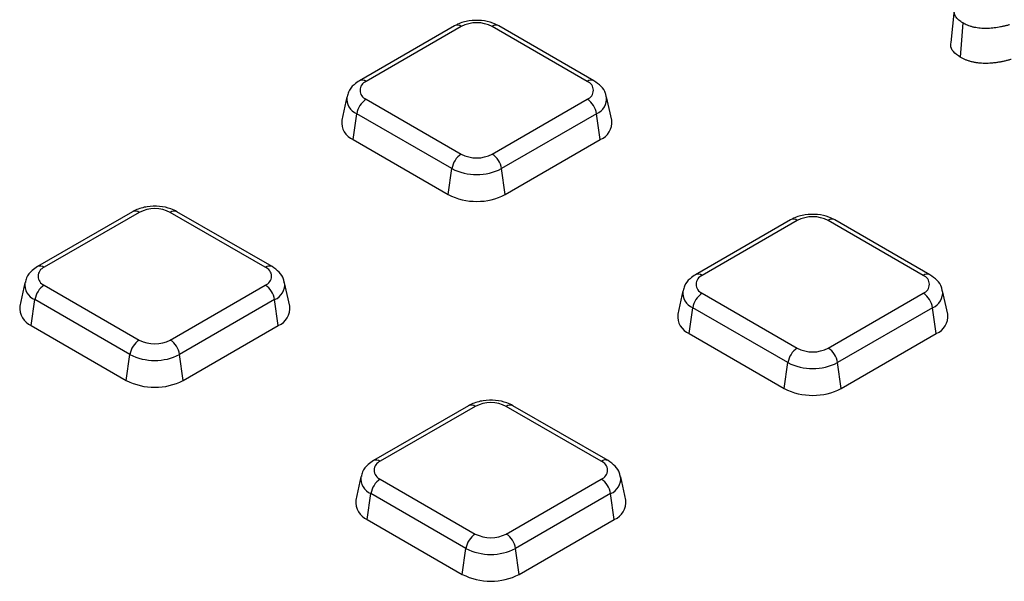
# Model space of a CAD drawing. Units: millimetres. Extents: x 8 to 1020, y -43 to 291.
# Drawn here: x 304 to 319, y 147 to 155 of the extents above; entities that cross this region are included whole.
import ezdxf

# ---------------------------------------------------------------- set-up
doc = ezdxf.new("R2010")
doc.units = ezdxf.units.MM

msp = doc.modelspace()

# ---------------------------------------------------------------- linework, layer by layer
at = {"color": 7, "linetype": 'Continuous', "lineweight": 25}
for p, q in [((318.0428471, 155.4702025), (317.9904281, 154.9819208)), ((310.5932379, 155.2297809), (309.1761959, 154.41174)), ((310.6932297, 155.2198793), (309.2761877, 154.4018384)), ((312.5718482, 154.4018384), (311.1548062, 155.2198793)), ((312.6718401, 154.41174), (311.2547981, 155.2297809)), ((308.987713, 154.1713201), (308.9116564, 153.8218621)), ((309.2761877, 154.1353759), (310.6932297, 153.317335)), ((311.1548062, 153.317335), (312.5718482, 154.1353759)), ((312.9363796, 153.8218621), (312.860323, 154.1713201)), ((309.0827119, 153.5337602), (309.1369149, 153.9200254)), ((310.5539569, 153.1019845), (309.1369149, 153.9200254)), ((312.7111211, 153.9200254), (311.2940791, 153.1019845)), ((312.765324, 153.5337602), (312.7111211, 153.9200254)), ((309.0827119, 153.5337602), (310.4997539, 152.7157193)), ((311.3482821, 152.7157193), (312.765324, 153.5337602)), ((310.4997539, 152.7157193), (310.5539569, 153.1019845)), ((311.3482821, 152.7157193), (311.2940791, 153.1019845)), ((305.7936991, 152.4590662), (304.3766571, 151.6410252)), ((305.893691, 152.4491645), (304.476649, 151.6311236)), ((307.7723095, 151.6311236), (306.3552675, 152.4491645)), ((307.8723013, 151.6410252), (306.4552593, 152.4590662)), ((315.6023823, 152.3380634), (314.1853403, 151.5200224)), ((315.7023742, 152.3281618), (314.2853322, 151.5101208)), ((317.5809927, 151.5101208), (316.1639507, 152.3281618)), ((317.6809845, 151.5200224), (316.2639426, 152.3380634)), ((304.1881743, 151.4006053), (304.1121176, 151.0511473)), ((304.476649, 151.3646612), (305.893691, 150.5466202)), ((306.3552675, 150.5466202), (307.7723095, 151.3646612)), ((308.1368408, 151.0511473), (308.0607842, 151.4006053)), ((313.9968575, 151.2796025), (313.9208009, 150.9301445)), ((314.2853322, 151.2436584), (315.7023742, 150.4256175)), ((316.1639507, 150.4256175), (317.5809927, 151.2436584)), ((317.945524, 150.9301445), (317.8694674, 151.2796025)), ((304.2831732, 150.7630455), (304.3373761, 151.1493107)), ((305.7544181, 150.3312697), (304.3373761, 151.1493107)), ((307.9115823, 151.1493107), (306.4945403, 150.3312697)), ((307.9657853, 150.7630455), (307.9115823, 151.1493107)), ((314.0918564, 150.6420427), (314.1460593, 151.0283079)), ((315.5631013, 150.210267), (314.1460593, 151.0283079)), ((317.7202655, 151.0283079), (316.3032235, 150.210267)), ((317.7744685, 150.6420427), (317.7202655, 151.0283079)), ((304.2831732, 150.7630455), (305.7002151, 149.9450045)), ((306.5487433, 149.9450045), (307.9657853, 150.7630455)), ((314.0918564, 150.6420427), (315.5088984, 149.8240018)), ((316.3574265, 149.8240018), (317.7744685, 150.6420427)), ((305.7002151, 149.9450045), (305.7544181, 150.3312697)), ((306.5487433, 149.9450045), (306.4945403, 150.3312697)), ((315.5088984, 149.8240018), (315.5631013, 150.210267)), ((316.3574265, 149.8240018), (316.3032235, 150.210267)), ((310.8028435, 149.5673486), (309.3858015, 148.7493077)), ((310.9028354, 149.557447), (309.4857934, 148.7394061)), ((312.7814539, 148.7394061), (311.3644119, 149.557447)), ((312.8814458, 148.7493077), (311.4644038, 149.5673486)), ((309.1973187, 148.5088878), (309.1212621, 148.1594298)), ((309.4857934, 148.4729436), (310.9028354, 147.6549027)), ((311.3644119, 147.6549027), (312.7814539, 148.4729436)), ((313.1459852, 148.1594298), (313.0699286, 148.5088878)), ((309.2923176, 147.8713279), (309.3465206, 148.2575931)), ((310.7635625, 147.4395522), (309.3465206, 148.2575931)), ((312.9207267, 148.2575931), (311.5036848, 147.4395522)), ((312.9749297, 147.8713279), (312.9207267, 148.2575931)), ((309.2923176, 147.8713279), (310.7093596, 147.053287)), ((311.5578877, 147.053287), (312.9749297, 147.8713279)), ((310.7093596, 147.053287), (310.7635625, 147.4395522)), ((311.5578877, 147.053287), (311.5036848, 147.4395522))]:
    msp.add_line(p, q, dxfattribs=at)
at = {"color": 7, "linetype": 'Continuous', "lineweight": 25, "flags": 128}
msp.add_lwpolyline([(318.1688088, 155.2741419), (318.1502254, 155.0184778), (318.1316421, 154.7628137)], dxfattribs=at)
at = {"color": 8, "linetype": 'Continuous', "lineweight": 25}
for centre, radius, start, end in [((310.6349532, 155.141208), 0.0979047, 53.47043167, 115.2191099), ((311.2130828, 155.141208), 0.0979047, 64.7808901, 126.52956833), ((309.2176224, 154.3202188), 0.1004572, 54.33905627, 114.37186509), ((312.6301213, 154.3231778), 0.097894, 64.75890092, 126.53165655), ((309.2254237, 154.1423444), 0.2392896, 172.59314424, 248.29168406), ((312.6162518, 154.1461244), 0.2451957, 292.76252785, 6.25039722), ((305.8351213, 152.3675328), 0.1004697, 54.341062, 114.34847957), ((306.4138372, 152.3675328), 0.1004697, 65.65152043, 125.658938), ((315.6440976, 152.2494905), 0.0979047, 53.47043167, 115.2191099), ((316.2222272, 152.2494905), 0.0979047, 64.7808901, 126.52956833), ((304.4180836, 151.549504), 0.1004572, 54.33905627, 114.37186509), ((307.8305825, 151.552463), 0.097894, 64.75890092, 126.53165655), ((314.227059, 151.43146), 0.0978943, 53.46840354, 115.24046621), ((317.6395564, 151.4285057), 0.1004526, 65.61941563, 125.66169139), ((304.425885, 151.3716296), 0.2392896, 172.59314424, 248.29168406), ((307.816713, 151.3754096), 0.2451957, 292.76252785, 6.25039722), ((314.2345682, 151.2506268), 0.2392896, 172.59314424, 248.29168406), ((317.6253962, 151.2544069), 0.2451957, 292.76252785, 6.25039722), ((310.8442657, 149.4758153), 0.1004697, 54.341062, 114.34847957), ((311.4229816, 149.4758153), 0.1004697, 65.65152043, 125.658938), ((309.4272281, 148.6577865), 0.1004572, 54.33905627, 114.37186509), ((312.8397269, 148.6607455), 0.097894, 64.75890092, 126.53165655), ((309.4350294, 148.4799121), 0.2392896, 172.59314424, 248.29168406), ((312.8258574, 148.4836921), 0.2451957, 292.76252785, 6.25039722)]:
    msp.add_arc(centre, radius, start, end, dxfattribs=at)
at = {"color": 7, "linetype": 'Continuous', "lineweight": 25}
for centre, radius, start, end in [((310.924018, 154.7744596), 0.5016592, 62.60967224, 117.39032776), ((309.3267534, 154.2686071), 0.1425042, 110.7834208, 249.2165792), ((312.5212825, 154.2686071), 0.1425042, 290.7834208, 69.2165792), ((309.4461237, 153.8727629), 0.3128, 122.90676661, 171.3096049), ((312.4019122, 153.8727629), 0.3128, 8.6903951, 57.09323339), ((309.1918181, 153.7933717), 0.2816066, 174.19340056, 247.20458553), ((312.6634495, 153.7890781), 0.274892, 291.75253473, 6.84947918), ((310.8631657, 153.0547219), 0.3128, 122.90676661, 171.3096049), ((310.924018, 153.7627547), 0.5016592, 242.60967224, 297.39032776), ((310.9848702, 153.0547219), 0.3128, 8.6903951, 57.09323339), ((310.924018, 153.8161998), 0.8043934, 242.60967224, 297.39032776), ((310.924018, 153.5345459), 0.9222131, 242.60967224, 297.39032776), ((306.1244792, 152.0037448), 0.5016592, 62.60967224, 117.39032776), ((315.9331624, 151.8827421), 0.5016592, 62.60967224, 117.39032776), ((304.5272147, 151.4978924), 0.1425042, 110.7834208, 249.2165792), ((307.7217438, 151.4978924), 0.1425042, 290.7834208, 69.2165792), ((314.3358979, 151.3768896), 0.1425042, 110.7834208, 249.2165792), ((317.530427, 151.3768896), 0.1425042, 290.7834208, 69.2165792), ((304.646585, 151.1020481), 0.3128, 122.90676661, 171.3096049), ((307.6023735, 151.1020481), 0.3128, 8.6903951, 57.09323339), ((314.4552682, 150.9810453), 0.3128, 122.90676661, 171.3096049), ((317.4110567, 150.9810453), 0.3128, 8.6903951, 57.09323339), ((304.3922793, 151.0226569), 0.2816066, 174.19340056, 247.20458553), ((307.8639107, 151.0183633), 0.274892, 291.75253473, 6.84947918), ((314.2009625, 150.9016542), 0.2816066, 174.19340056, 247.20458553), ((317.6725939, 150.8973605), 0.274892, 291.75253473, 6.84947918), ((306.063627, 150.2840072), 0.3128, 122.90676661, 171.3096049), ((306.1244792, 150.9920399), 0.5016592, 242.60967224, 297.39032776), ((306.1853315, 150.2840072), 0.3128, 8.6903951, 57.09323339), ((306.1244792, 151.045485), 0.8043934, 242.60967224, 297.39032776), ((315.8723102, 150.1630044), 0.3128, 122.90676661, 171.3096049), ((315.9331624, 150.8710372), 0.5016592, 242.60967224, 297.39032776), ((315.9940147, 150.1630044), 0.3128, 8.6903951, 57.09323339), ((315.9331624, 150.9244823), 0.8043934, 242.60967224, 297.39032776), ((306.1244792, 150.7638312), 0.9222131, 242.60967224, 297.39032776), ((315.9331624, 150.6428284), 0.9222131, 242.60967224, 297.39032776), ((311.1336237, 149.1120273), 0.5016592, 62.60967224, 117.39032776), ((309.5363591, 148.6061749), 0.1425042, 110.7834208, 249.2165792), ((312.7308882, 148.6061749), 0.1425042, 290.7834208, 69.2165792), ((309.6557294, 148.2103306), 0.3128, 122.90676661, 171.3096049), ((312.6115179, 148.2103306), 0.3128, 8.6903951, 57.09323339), ((309.4014238, 148.1309394), 0.2816066, 174.19340056, 247.20458553), ((312.8730551, 148.1266458), 0.274892, 291.75253473, 6.84947918), ((311.0727714, 147.3922896), 0.3128, 122.90676661, 171.3096049), ((311.1336237, 148.1003224), 0.5016592, 242.60967224, 297.39032776), ((311.1944759, 147.3922896), 0.3128, 8.6903951, 57.09323339), ((311.1336237, 148.1537675), 0.8043934, 242.60967224, 297.39032776), ((311.1336237, 147.8721137), 0.9222131, 242.60967224, 297.39032776)]:
    msp.add_arc(centre, radius, start, end, dxfattribs=at)
for points, knots in [([(318.1688088, 155.2741419), (318.157372, 155.2809378), (318.1473185, 155.2869561), (318.1295221, 155.2993259), (318.1207412, 155.3063402), (318.1038908, 155.3208519), (318.0960674, 155.3282045), (318.0821503, 155.3429857), (318.0762783, 155.3502306), (318.065738, 155.3658221), (318.0608852, 155.374213), (318.0529541, 155.3904478), (318.0499429, 155.3984283), (318.045252, 155.4152137), (318.0435558, 155.4238281), (318.0417225, 155.4407311), (318.0416294, 155.4492459), (318.0424358, 155.4670602), (318.0432443, 155.4759897), (318.0461046, 155.4931309), (318.0482403, 155.5016493), (318.0537278, 155.5189084), (318.0570677, 155.5275917), (318.0646105, 155.545111), (318.0687484, 155.553885), (318.0777131, 155.571047), (318.0826168, 155.5794877), (318.0933065, 155.5966464), (318.0990268, 155.6053699), (318.1107067, 155.6223257), (318.1166996, 155.6305021), (318.1296345, 155.6468709), (318.1365283, 155.6551117), (318.143597, 155.6635487)], [0.00086242888, 0.00086242888, 0.00086242888, 0.00086242888, 0.0625, 0.0625, 0.125, 0.125, 0.1875, 0.1875, 0.25, 0.25, 0.3125, 0.3125, 0.375, 0.375, 0.4375, 0.4375, 0.5, 0.5, 0.5625, 0.5625, 0.625, 0.625, 0.6875, 0.6875, 0.75, 0.75, 0.8125, 0.8125, 0.875, 0.875, 0.9375, 0.9375, 0.99903886724, 0.99903886724, 0.99903886724, 0.99903886724]), ([(311.2547981, 155.2297809), (311.225691, 155.2444675), (311.1467956, 155.2842758), (310.9939176, 155.3155174), (310.8079764, 155.3104783), (310.6735469, 155.2729442), (310.6079312, 155.2376781), (310.5932379, 155.2297809)], [0, 0, 0, 0, 0.1483957734, 0.402229442, 0.6587408022, 0.9235816356, 1, 1, 1, 1]), ([(318.8682668, 155.2466671), (318.8530317, 155.2423762), (318.838172, 155.2381967), (318.8087554, 155.2304224), (318.7940631, 155.226839), (318.7636848, 155.2199265), (318.748129, 155.2165856), (318.7175299, 155.2104895), (318.7024652, 155.2077726), (318.6715394, 155.2028635), (318.6556585, 155.2006295), (318.6240829, 155.196661), (318.6083665, 155.194949), (318.5614429, 155.1908664), (318.5307418, 155.1896497), (318.4837366, 155.190291), (318.4675176, 155.1908557), (318.4368877, 155.1926537), (318.422813, 155.1939724), (318.392898, 155.1978898), (318.3771008, 155.2003431), (318.3554546, 155.2043448), (318.3485853, 155.2057458), (318.3347385, 155.2088851), (318.3277599, 155.2106152), (318.3136831, 155.2143396), (318.3065424, 155.2163381), (318.2926798, 155.2204272), (318.2859021, 155.2225391), (318.2660933, 155.2291107), (318.25326, 155.2339591), (318.2270488, 155.2445985), (318.2145078, 155.2500176), (318.1921323, 155.2610353), (318.1809095, 155.267322), (318.1688088, 155.2741419)], [0.00059880739, 0.00059880739, 0.00059880739, 0.00059880739, 0.0625, 0.0625, 0.125, 0.125, 0.1875, 0.1875, 0.25, 0.25, 0.3125, 0.3125, 0.375, 0.375, 0.5, 0.5, 0.5625, 0.5625, 0.625, 0.625, 0.6875, 0.6875, 0.71875, 0.71875, 0.75, 0.75, 0.78125, 0.78125, 0.8125, 0.8125, 0.875, 0.875, 0.9375, 0.9375, 0.99916175715, 0.99916175715, 0.99916175715, 0.99916175715]), ([(318.1316421, 154.7628137), (318.0946695, 154.7888214), (318.0206942, 154.8408578), (317.9818349, 154.9224544), (317.9942022, 154.968572), (317.9976551, 154.9814479)], [0, 0, 0, 0, 0.418677903, 0.8376960022, 1, 1, 1, 1]), ([(318.8917264, 154.729632), (318.8763366, 154.7252975), (318.8609468, 154.720963), (318.8298233, 154.7127376), (318.8140532, 154.7088904), (318.782194, 154.7016409), (318.7661378, 154.6981914), (318.7337701, 154.691743), (318.7174275, 154.6887948), (318.6844123, 154.683554), (318.6677667, 154.6812133), (318.6343084, 154.6770081), (318.6174796, 154.6751715), (318.5666862, 154.6707522), (318.5323919, 154.6693905), (318.4810512, 154.670091), (318.4639329, 154.6706817), (318.429852, 154.6726822), (318.4129443, 154.6742667), (318.3795419, 154.6786407), (318.3629642, 154.6812125), (318.3385089, 154.6857335), (318.3304388, 154.6873785), (318.3145075, 154.6909904), (318.3066386, 154.6929443), (318.291064, 154.6970648), (318.2833527, 154.6992236), (318.2681002, 154.7037226), (318.2605637, 154.7060695), (318.2383043, 154.7134541), (318.2239769, 154.718876), (318.1959458, 154.7302541), (318.1821946, 154.7361743), (318.156163, 154.7489923), (318.1439024, 154.755903), (318.1316421, 154.7628137)], [0, 0, 0, 0, 0.0625, 0.0625, 0.125, 0.125, 0.1875, 0.1875, 0.25, 0.25, 0.3125, 0.3125, 0.375, 0.375, 0.5, 0.5, 0.5625, 0.5625, 0.625, 0.625, 0.6875, 0.6875, 0.71875, 0.71875, 0.75, 0.75, 0.78125, 0.78125, 0.8125, 0.8125, 0.875, 0.875, 0.9375, 0.9375, 1, 1, 1, 1]), ([(309.1761959, 154.41174), (309.1483356, 154.3931046), (309.0816562, 154.3485036), (309.0125983, 154.2657863), (308.9991208, 154.1964707), (308.994488, 154.1726437)], [0, 0, 0, 0, 0.3201841341, 0.7663153605, 1, 1, 1, 1]), ([(312.853033, 154.1721255), (312.8509038, 154.1895908), (312.8437628, 154.2481647), (312.7799479, 154.3356738), (312.7088685, 154.3856863), (312.6718401, 154.41174)], [0, 0, 0, 0, 0.169112258, 0.5671541674, 1, 1, 1, 1]), ([(306.4552593, 152.4590662), (306.4261522, 152.4737527), (306.3472569, 152.513561), (306.1943788, 152.5448027), (306.0084376, 152.5397636), (305.8740081, 152.5022294), (305.8083924, 152.4669633), (305.7936991, 152.4590662)], [0, 0, 0, 0, 0.1483957734, 0.402229442, 0.6587408022, 0.9235816356, 1, 1, 1, 1]), ([(316.2639426, 152.3380634), (316.2348354, 152.35275), (316.1559401, 152.3925582), (316.003062, 152.4237999), (315.8171208, 152.4187608), (315.6826914, 152.3812266), (315.6170757, 152.3459605), (315.6023823, 152.3380634)], [0, 0, 0, 0, 0.1483957734, 0.402229442, 0.6587408022, 0.9235816356, 1, 1, 1, 1]), ([(304.3766571, 151.6410252), (304.3487969, 151.6223899), (304.2821174, 151.5777888), (304.2130596, 151.4950715), (304.199582, 151.425756), (304.1949492, 151.401929)], [0, 0, 0, 0, 0.3201841341, 0.7663153605, 1, 1, 1, 1]), ([(308.0534943, 151.4014107), (308.051365, 151.4188761), (308.044224, 151.4774499), (307.9804091, 151.5649591), (307.9093297, 151.6149715), (307.8723013, 151.6410252)], [0, 0, 0, 0, 0.169112258, 0.5671541674, 1, 1, 1, 1]), ([(314.1853403, 151.5200224), (314.1574801, 151.5013871), (314.0908006, 151.456786), (314.0217428, 151.3740688), (314.0082653, 151.3047532), (314.0036324, 151.2809262)], [0, 0, 0, 0, 0.3201841341, 0.7663153605, 1, 1, 1, 1]), ([(317.8621775, 151.2804079), (317.8600482, 151.2978733), (317.8529072, 151.3564471), (317.7890923, 151.4439563), (317.7180129, 151.4939688), (317.6809845, 151.5200224)], [0, 0, 0, 0, 0.169112258, 0.5671541674, 1, 1, 1, 1]), ([(311.4644038, 149.5673486), (311.4352967, 149.5820352), (311.3564013, 149.6218435), (311.2035232, 149.6530852), (311.0175821, 149.648046), (310.8831526, 149.6105119), (310.8175369, 149.5752458), (310.8028435, 149.5673486)], [0, 0, 0, 0, 0.14839577338, 0.40222944199, 0.6587408022, 0.92358163557, 1, 1, 1, 1]), ([(309.3858015, 148.7493077), (309.3579413, 148.7306723), (309.2912618, 148.6860713), (309.222204, 148.603354), (309.2087265, 148.5340385), (309.2040936, 148.5102114)], [0, 0, 0, 0, 0.3201841341, 0.7663153605, 1, 1, 1, 1]), ([(313.0626387, 148.5096932), (313.0605094, 148.5271585), (313.0533684, 148.5857324), (312.9895536, 148.6732416), (312.9184742, 148.723254), (312.8814458, 148.7493077)], [0, 0, 0, 0, 0.169112258, 0.5671541674, 1, 1, 1, 1])]:
    msp.add_open_spline(points, degree=3, knots=knots, dxfattribs=at)

doc.saveas('drawing.dxf')
